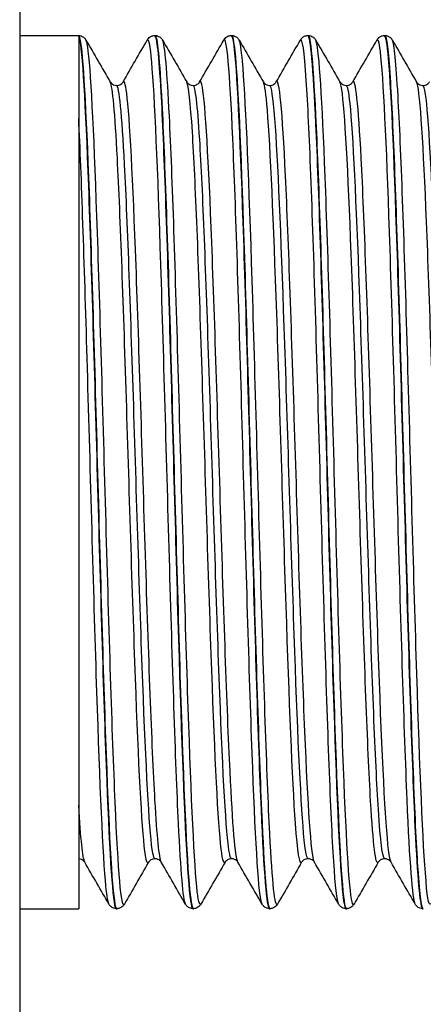
# Model space of a CAD drawing. Units: millimetres. Extents: x 64 to 2312, y 64 to 1616.
# Drawn here: x 1869 to 1878, y 975 to 998 of the extents above; entities that cross this region are included whole.
import ezdxf

# ---------------------------------------------------------------- set-up
doc = ezdxf.new("R2010")
doc.units = ezdxf.units.MM
doc.header["$LTSCALE"] = 1.44
doc.layers.add('Visible (ISO)', color=7, linetype='Continuous', lineweight=25)
doc.layers.add('Visible Narrow (ISO)', color=7, linetype='Continuous', lineweight=25)

msp = doc.modelspace()

# ---------------------------------------------------------------- linework, layer by layer
at = {"layer": 'Visible (ISO)'}
for p, q in [((1868.5962, 1011.6394), (1868.5962, 962.7394)), ((1868.5962, 997.5394), (1869.9962, 997.5394)), ((1869.9962, 997.5394), (1869.9962, 976.8394)), ((1869.9962, 997.52), (1869.9962, 997.5394)), ((1869.9962, 997.5394), (1869.9964, 997.5394)), ((1871.7945, 997.5394), (1871.8124, 997.5394)), ((1873.6105, 997.5394), (1873.6284, 997.5394)), ((1875.4265, 997.5394), (1875.4444, 997.5394)), ((1877.2425, 997.5394), (1877.2604, 997.5394)), ((1868.5962, 976.8394), (1869.9962, 976.8394)), ((1870.8865, 976.8394), (1870.9044, 976.8394)), ((1872.7025, 976.8394), (1872.7204, 976.8394)), ((1874.5185, 976.8394), (1874.5364, 976.8394)), ((1876.3345, 976.8394), (1876.3524, 976.8394)), ((1878.1505, 976.8394), (1878.1684, 976.8394))]:
    msp.add_line(p, q, dxfattribs=at)
for points, knots in [([(1869.9962, 997.52), (1870.0683, 997.3619), (1870.1405, 996.1958), (1870.2127, 994.3236), (1870.2848, 992.4517), (1870.357, 989.893), (1870.4291, 987.3094), (1870.5013, 984.7263), (1870.5734, 982.1447), (1870.6456, 980.2321), (1870.7177, 978.3198), (1870.7898, 977.0959), (1870.8619, 976.8767), (1870.8701, 976.8518), (1870.8783, 976.8399), (1870.8865, 976.8407)], [-87.9033727, -87.9033727, -87.9033727, -87.9033727, -87.1543144, -87.1543144, -87.1543144, -86.4053968, -86.4053968, -86.4053968, -85.6566187, -85.6566187, -85.6566187, -84.9079786, -84.9079786, -84.9079786, -84.8230016, -84.8230016, -84.8230016, -84.8230016]), ([(1870.9047, 976.8398), (1870.9001, 976.8394), (1870.8955, 976.8429), (1870.8909, 976.8507), (1870.8163, 976.9754), (1870.7417, 978.1798), (1870.6672, 980.133), (1870.5952, 982.0201), (1870.5231, 984.5843), (1870.4511, 987.1639), (1870.3794, 989.7318), (1870.3077, 992.2893), (1870.236, 994.1824), (1870.1642, 996.0763), (1870.0925, 997.2863), (1870.0207, 997.5026), (1870.0126, 997.5271), (1870.0045, 997.5394), (1869.9964, 997.5394)], [78.5386497, 78.5386497, 78.5386497, 78.5386497, 78.5865464, 78.5865464, 78.5865464, 79.3604215, 79.3604215, 79.3604215, 80.1081546, 80.1081546, 80.1081546, 80.8524683, 80.8524683, 80.8524683, 81.5971042, 81.5971042, 81.5971042, 81.681409, 81.681409, 81.681409, 81.681409]), ([(1869.9967, 997.5394), (1870.0347, 997.5378), (1870.0708, 997.5243), (1870.1203, 997.4932), (1870.1364, 997.4767), (1870.1577, 997.4507), (1870.1645, 997.4401), (1870.1701, 997.4305)], [0, 0, 0, 0, 0.019936842, 0.019936842, 0.03841588, 0.03841588, 0.053592977, 0.053592977, 0.053592977, 0.053592977]), ([(1871.6208, 997.4305), (1871.6303, 997.4469), (1871.6431, 997.4668), (1871.6813, 997.5002), (1871.6983, 997.5121), (1871.741, 997.5314), (1871.7673, 997.5382), (1871.7942, 997.5394)], [0, 0, 0, 0, 0.025876769, 0.025876769, 0.039489531, 0.039489531, 0.05361863, 0.05361863, 0.05361863, 0.05361863]), ([(1871.7942, 997.5333), (1871.8438, 997.5304), (1871.8935, 997.0747), (1871.9432, 996.1989), (1872.0153, 994.929), (1872.0873, 992.7888), (1872.1594, 990.3304), (1872.2314, 987.8725), (1872.3034, 985.1214), (1872.3755, 982.7868), (1872.4475, 980.4526), (1872.5195, 978.5584), (1872.5915, 977.5925), (1872.6285, 977.0966), (1872.6655, 976.848), (1872.7025, 976.8477)], [-81.6825757, -81.6825757, -81.6825757, -81.6825757, -81.1668008, -81.1668008, -81.1668008, -80.4189601, -80.4189601, -80.4189601, -79.6712479, -79.6712479, -79.6712479, -78.9236629, -78.9236629, -78.9236629, -78.5398163, -78.5398163, -78.5398163, -78.5398163]), ([(1872.7207, 976.8476), (1872.6879, 976.8453), (1872.655, 977.039), (1872.6222, 977.4309), (1872.5502, 978.2902), (1872.4782, 980.0938), (1872.4061, 982.3768), (1872.3342, 984.6568), (1872.2623, 987.392), (1872.1904, 989.879), (1872.1186, 992.363), (1872.0467, 994.5745), (1871.9749, 995.9459), (1871.9207, 996.9801), (1871.8665, 997.5288), (1871.8124, 997.5349)], [72.2554644, 72.2554644, 72.2554644, 72.2554644, 72.5963484, 72.5963484, 72.5963484, 73.3438097, 73.3438097, 73.3438097, 74.0903127, 74.0903127, 74.0903127, 74.8359431, 74.8359431, 74.8359431, 75.3982237, 75.3982237, 75.3982237, 75.3982237]), ([(1871.8127, 997.5394), (1871.8507, 997.5378), (1871.8868, 997.5243), (1871.9363, 997.4932), (1871.9524, 997.4767), (1871.9737, 997.4507), (1871.9805, 997.4401), (1871.9861, 997.4305)], [0, 0, 0, 0, 0.019936842, 0.019936842, 0.03841588, 0.03841588, 0.053592977, 0.053592977, 0.053592977, 0.053592977]), ([(1873.4368, 997.4305), (1873.4463, 997.4469), (1873.4591, 997.4668), (1873.4973, 997.5002), (1873.5143, 997.5121), (1873.557, 997.5314), (1873.5833, 997.5382), (1873.6102, 997.5394)], [0, 0, 0, 0, 0.025876769, 0.025876769, 0.039489531, 0.039489531, 0.05361863, 0.05361863, 0.05361863, 0.05361863]), ([(1873.6102, 997.5338), (1873.6309, 997.5369), (1873.6517, 997.4608), (1873.6724, 997.3028), (1873.7444, 996.7551), (1873.8163, 995.2287), (1873.8883, 993.1164), (1873.9602, 991.0044), (1874.0321, 988.3281), (1874.1041, 985.776), (1874.176, 983.2243), (1874.2479, 980.8225), (1874.3199, 979.1885), (1874.3861, 977.6845), (1874.4523, 976.8449), (1874.5185, 976.8401)], [-75.3993904, -75.3993904, -75.3993904, -75.3993904, -75.1840221, -75.1840221, -75.1840221, -74.4371719, -74.4371719, -74.4371719, -73.6904394, -73.6904394, -73.6904394, -72.9438231, -72.9438231, -72.9438231, -72.256631, -72.256631, -72.256631, -72.256631]), ([(1874.5367, 976.8413), (1874.4751, 976.8452), (1874.4135, 977.5627), (1874.3519, 978.8772), (1874.2801, 980.4098), (1874.2082, 982.7385), (1874.1364, 985.2659), (1874.0646, 987.792), (1873.9928, 990.4912), (1873.921, 992.6717), (1873.8493, 994.8511), (1873.7775, 996.4907), (1873.7058, 997.1705), (1873.68, 997.4149), (1873.6542, 997.5344), (1873.6284, 997.5324)], [65.9722791, 65.9722791, 65.9722791, 65.9722791, 66.6117475, 66.6117475, 66.6117475, 67.3573152, 67.3573152, 67.3573152, 68.1024816, 68.1024816, 68.1024816, 68.8472678, 68.8472678, 68.8472678, 69.1150384, 69.1150384, 69.1150384, 69.1150384]), ([(1873.6287, 997.5394), (1873.6667, 997.5378), (1873.7028, 997.5243), (1873.7523, 997.4932), (1873.7684, 997.4767), (1873.7897, 997.4507), (1873.7965, 997.4401), (1873.8021, 997.4305)], [0, 0, 0, 0, 0.019936842, 0.019936842, 0.03841588, 0.03841588, 0.053592977, 0.053592977, 0.053592977, 0.053592977]), ([(1875.2528, 997.4305), (1875.2623, 997.4469), (1875.2751, 997.4668), (1875.3133, 997.5002), (1875.3303, 997.5121), (1875.373, 997.5314), (1875.3993, 997.5382), (1875.4262, 997.5394)], [0, 0, 0, 0, 0.025876769, 0.025876769, 0.039489531, 0.039489531, 0.05361863, 0.05361863, 0.05361863, 0.05361863]), ([(1875.4262, 997.5377), (1875.4887, 997.5341), (1875.5513, 996.7919), (1875.6139, 995.4379), (1875.6858, 993.8837), (1875.7576, 991.539), (1875.8295, 989.0058), (1875.9013, 986.4729), (1875.9732, 983.7771), (1876.045, 981.6101), (1876.1169, 979.4434), (1876.1887, 977.8272), (1876.2605, 977.1763), (1876.2852, 976.9529), (1876.3098, 976.8439), (1876.3345, 976.846)], [-69.1162051, -69.1162051, -69.1162051, -69.1162051, -68.4664939, -68.4664939, -68.4664939, -67.7206547, -67.7206547, -67.7206547, -66.9749211, -66.9749211, -66.9749211, -66.2292919, -66.2292919, -66.2292919, -65.9734457, -65.9734457, -65.9734457, -65.9734457]), ([(1876.3527, 976.8442), (1876.3343, 976.8413), (1876.3159, 976.9009), (1876.2975, 977.0252), (1876.2252, 977.5135), (1876.153, 978.9947), (1876.0807, 981.0846), (1876.0085, 983.1728), (1875.9363, 985.8472), (1875.8641, 988.415), (1875.7919, 990.9807), (1875.7197, 993.4138), (1875.6476, 995.0846), (1875.5798, 996.6531), (1875.5121, 997.5349), (1875.4444, 997.5389)], [59.6890937, 59.6890937, 59.6890937, 59.6890937, 59.8800569, 59.8800569, 59.8800569, 60.6302016, 60.6302016, 60.6302016, 61.3797501, 61.3797501, 61.3797501, 62.1287247, 62.1287247, 62.1287247, 62.8318531, 62.8318531, 62.8318531, 62.8318531]), ([(1875.4447, 997.5394), (1875.4827, 997.5378), (1875.5188, 997.5243), (1875.5683, 997.4932), (1875.5844, 997.4767), (1875.6057, 997.4507), (1875.6125, 997.4401), (1875.6181, 997.4305)], [0, 0, 0, 0, 0.019936842, 0.019936842, 0.03841588, 0.03841588, 0.053592977, 0.053592977, 0.053592977, 0.053592977]), ([(1877.0688, 997.4305), (1877.0783, 997.4469), (1877.0911, 997.4668), (1877.1293, 997.5002), (1877.1463, 997.5121), (1877.189, 997.5314), (1877.2153, 997.5382), (1877.2422, 997.5394)], [0, 0, 0, 0, 0.025876769, 0.025876769, 0.039489531, 0.039489531, 0.05361863, 0.05361863, 0.05361863, 0.05361863]), ([(1877.2422, 997.5313), (1877.274, 997.5338), (1877.3058, 997.3521), (1877.3376, 996.9836), (1877.4094, 996.1527), (1877.4812, 994.3802), (1877.553, 992.1203), (1877.6247, 989.8607), (1877.6965, 987.1364), (1877.7683, 984.6452), (1877.84, 982.1543), (1877.9118, 979.9215), (1877.9835, 978.5184), (1878.0392, 977.4303), (1878.0948, 976.8497), (1878.1505, 976.8433)], [-62.8330197, -62.8330197, -62.8330197, -62.8330197, -62.5026653, -62.5026653, -62.5026653, -61.7576347, -61.7576347, -61.7576347, -61.0126992, -61.0126992, -61.0126992, -60.2678576, -60.2678576, -60.2678576, -59.6902604, -59.6902604, -59.6902604, -59.6902604]), ([(1878.1687, 976.8466), (1878.1239, 976.8479), (1878.0791, 977.2155), (1878.0342, 977.9338), (1877.9625, 979.0841), (1877.8907, 981.1221), (1877.8189, 983.5258), (1877.7472, 985.9289), (1877.6754, 988.6735), (1877.6037, 991.0568), (1877.532, 993.4395), (1877.4602, 995.4374), (1877.3885, 996.5391), (1877.3458, 997.195), (1877.3031, 997.5294), (1877.2604, 997.5318)], [53.4059084, 53.4059084, 53.4059084, 53.4059084, 53.871113, 53.871113, 53.871113, 54.616063, 54.616063, 54.616063, 55.3608261, 55.3608261, 55.3608261, 56.1054075, 56.1054075, 56.1054075, 56.5486678, 56.5486678, 56.5486678, 56.5486678]), ([(1877.2607, 997.5394), (1877.2987, 997.5378), (1877.3348, 997.5243), (1877.3843, 997.4932), (1877.4004, 997.4767), (1877.4217, 997.4507), (1877.4285, 997.4401), (1877.4341, 997.4305)], [0, 0, 0, 0, 0.019936842, 0.019936842, 0.03841588, 0.03841588, 0.053592977, 0.053592977, 0.053592977, 0.053592977]), ([(1870.7434, 996.4389), (1870.7479, 996.431), (1870.7559, 996.4171), (1870.7885, 996.3891), (1870.8041, 996.3784), (1870.8445, 996.3613), (1870.8699, 996.3556), (1870.8954, 996.3556)], [0, 0, 0, 0, 0.025771918, 0.025771918, 0.039461484, 0.039461484, 0.053688329, 0.053688329, 0.053688329, 0.053688329]), ([(1870.8954, 996.3556), (1870.9324, 996.3556), (1870.9684, 996.3683), (1871.0129, 996.396), (1871.0257, 996.4095), (1871.0409, 996.4279), (1871.0449, 996.4343), (1871.0475, 996.4389)], [0, 0, 0, 0, 0.020635301, 0.020635301, 0.038585032, 0.038585032, 0.053668989, 0.053668989, 0.053668989, 0.053668989]), ([(1872.5594, 996.4389), (1872.5639, 996.431), (1872.5719, 996.4171), (1872.6045, 996.3891), (1872.6201, 996.3784), (1872.6605, 996.3613), (1872.6859, 996.3556), (1872.7114, 996.3556)], [0, 0, 0, 0, 0.025771918, 0.025771918, 0.039461484, 0.039461484, 0.053688329, 0.053688329, 0.053688329, 0.053688329]), ([(1872.7114, 996.3556), (1872.7484, 996.3556), (1872.7844, 996.3683), (1872.8289, 996.396), (1872.8417, 996.4095), (1872.8569, 996.4279), (1872.8609, 996.4343), (1872.8635, 996.4389)], [0, 0, 0, 0, 0.020635301, 0.020635301, 0.038585032, 0.038585032, 0.053668989, 0.053668989, 0.053668989, 0.053668989]), ([(1874.3754, 996.4389), (1874.3799, 996.431), (1874.3879, 996.4171), (1874.4205, 996.3891), (1874.4361, 996.3784), (1874.4765, 996.3613), (1874.5019, 996.3556), (1874.5274, 996.3556)], [0, 0, 0, 0, 0.025771918, 0.025771918, 0.039461484, 0.039461484, 0.053688329, 0.053688329, 0.053688329, 0.053688329]), ([(1874.5274, 996.3556), (1874.5644, 996.3556), (1874.6004, 996.3683), (1874.6449, 996.396), (1874.6577, 996.4095), (1874.6729, 996.4279), (1874.6769, 996.4343), (1874.6795, 996.4389)], [0, 0, 0, 0, 0.020635301, 0.020635301, 0.038585032, 0.038585032, 0.053668989, 0.053668989, 0.053668989, 0.053668989]), ([(1876.1914, 996.4389), (1876.1959, 996.431), (1876.2039, 996.4171), (1876.2365, 996.3891), (1876.2521, 996.3784), (1876.2925, 996.3613), (1876.3179, 996.3556), (1876.3434, 996.3556)], [0, 0, 0, 0, 0.025771918, 0.025771918, 0.039461484, 0.039461484, 0.053688329, 0.053688329, 0.053688329, 0.053688329]), ([(1876.3434, 996.3556), (1876.3804, 996.3556), (1876.4164, 996.3683), (1876.4609, 996.396), (1876.4737, 996.4095), (1876.4889, 996.4279), (1876.4929, 996.4343), (1876.4955, 996.4389)], [0, 0, 0, 0, 0.020635301, 0.020635301, 0.038585032, 0.038585032, 0.053668989, 0.053668989, 0.053668989, 0.053668989]), ([(1878.0074, 996.4389), (1878.0119, 996.431), (1878.0199, 996.4171), (1878.0525, 996.3891), (1878.0681, 996.3784), (1878.1085, 996.3613), (1878.1339, 996.3556), (1878.1594, 996.3556)], [0, 0, 0, 0, 0.025771918, 0.025771918, 0.039461484, 0.039461484, 0.053688329, 0.053688329, 0.053688329, 0.053688329]), ([(1878.1594, 996.3556), (1878.1964, 996.3556), (1878.2324, 996.3683), (1878.2769, 996.396), (1878.2897, 996.4095), (1878.3049, 996.4279), (1878.3089, 996.4343), (1878.3115, 996.4389)], [0, 0, 0, 0, 0.020635301, 0.020635301, 0.038585032, 0.038585032, 0.053668989, 0.053668989, 0.053668989, 0.053668989]), ([(1870.1395, 977.9398), (1870.1351, 977.9475), (1870.1274, 977.9608), (1870.0968, 977.9877), (1870.0824, 977.9981), (1870.0447, 978.0153), (1870.0208, 978.0218), (1869.9962, 978.023)], [0, 0, 0, 0, 0.025052132, 0.025052132, 0.038316639, 0.038316639, 0.052071228, 0.052071228, 0.052071228, 0.052071228]), ([(1871.8034, 978.0232), (1871.7664, 978.0232), (1871.7304, 978.0104), (1871.686, 977.9827), (1871.6732, 977.9693), (1871.658, 977.9508), (1871.654, 977.9444), (1871.6514, 977.9398)], [0, 0, 0, 0, 0.020635301, 0.020635301, 0.038585032, 0.038585032, 0.053668989, 0.053668989, 0.053668989, 0.053668989]), ([(1871.9555, 977.9398), (1871.951, 977.9477), (1871.943, 977.9616), (1871.9103, 977.9896), (1871.8948, 978.0003), (1871.8544, 978.0174), (1871.8289, 978.0232), (1871.8034, 978.0232)], [0, 0, 0, 0, 0.025771918, 0.025771918, 0.039461484, 0.039461484, 0.053688329, 0.053688329, 0.053688329, 0.053688329]), ([(1873.6194, 978.0232), (1873.5824, 978.0232), (1873.5464, 978.0104), (1873.502, 977.9827), (1873.4892, 977.9693), (1873.474, 977.9508), (1873.47, 977.9444), (1873.4674, 977.9398)], [0, 0, 0, 0, 0.020635301, 0.020635301, 0.038585032, 0.038585032, 0.053668989, 0.053668989, 0.053668989, 0.053668989]), ([(1873.7715, 977.9398), (1873.767, 977.9477), (1873.759, 977.9616), (1873.7263, 977.9896), (1873.7108, 978.0003), (1873.6704, 978.0174), (1873.6449, 978.0232), (1873.6194, 978.0232)], [0, 0, 0, 0, 0.025771918, 0.025771918, 0.039461484, 0.039461484, 0.053688329, 0.053688329, 0.053688329, 0.053688329]), ([(1875.4354, 978.0232), (1875.3984, 978.0232), (1875.3624, 978.0104), (1875.318, 977.9827), (1875.3052, 977.9693), (1875.29, 977.9508), (1875.286, 977.9444), (1875.2834, 977.9398)], [0, 0, 0, 0, 0.020635301, 0.020635301, 0.038585032, 0.038585032, 0.053668989, 0.053668989, 0.053668989, 0.053668989]), ([(1875.5875, 977.9398), (1875.583, 977.9477), (1875.575, 977.9616), (1875.5423, 977.9896), (1875.5268, 978.0003), (1875.4864, 978.0174), (1875.4609, 978.0232), (1875.4354, 978.0232)], [0, 0, 0, 0, 0.025771918, 0.025771918, 0.039461484, 0.039461484, 0.053688329, 0.053688329, 0.053688329, 0.053688329]), ([(1877.2514, 978.0232), (1877.2144, 978.0232), (1877.1784, 978.0104), (1877.134, 977.9827), (1877.1212, 977.9693), (1877.106, 977.9508), (1877.102, 977.9444), (1877.0994, 977.9398)], [0, 0, 0, 0, 0.020635301, 0.020635301, 0.038585032, 0.038585032, 0.053668989, 0.053668989, 0.053668989, 0.053668989]), ([(1877.4035, 977.9398), (1877.399, 977.9477), (1877.391, 977.9616), (1877.3583, 977.9896), (1877.3428, 978.0003), (1877.3024, 978.0174), (1877.2769, 978.0232), (1877.2514, 978.0232)], [0, 0, 0, 0, 0.025771918, 0.025771918, 0.039461484, 0.039461484, 0.053688329, 0.053688329, 0.053688329, 0.053688329]), ([(1870.8862, 976.8394), (1870.8482, 976.841), (1870.8121, 976.8544), (1870.7626, 976.8855), (1870.7464, 976.9021), (1870.7252, 976.928), (1870.7183, 976.9386), (1870.7128, 976.9482)], [0, 0, 0, 0, 0.019936842, 0.019936842, 0.03841588, 0.03841588, 0.053592977, 0.053592977, 0.053592977, 0.053592977]), ([(1871.0781, 976.9482), (1871.0686, 976.9318), (1871.0558, 976.9119), (1871.0176, 976.8786), (1871.0006, 976.8666), (1870.9579, 976.8474), (1870.9316, 976.8405), (1870.9047, 976.8394)], [0, 0, 0, 0, 0.025876769, 0.025876769, 0.039489531, 0.039489531, 0.05361863, 0.05361863, 0.05361863, 0.05361863]), ([(1872.7022, 976.8394), (1872.6642, 976.841), (1872.6281, 976.8544), (1872.5786, 976.8855), (1872.5624, 976.9021), (1872.5412, 976.928), (1872.5343, 976.9386), (1872.5288, 976.9482)], [0, 0, 0, 0, 0.019936842, 0.019936842, 0.03841588, 0.03841588, 0.053592977, 0.053592977, 0.053592977, 0.053592977]), ([(1872.8941, 976.9482), (1872.8846, 976.9318), (1872.8718, 976.9119), (1872.8336, 976.8786), (1872.8166, 976.8666), (1872.7739, 976.8474), (1872.7476, 976.8405), (1872.7207, 976.8394)], [0, 0, 0, 0, 0.025876769, 0.025876769, 0.039489531, 0.039489531, 0.05361863, 0.05361863, 0.05361863, 0.05361863]), ([(1874.5182, 976.8394), (1874.4802, 976.841), (1874.4441, 976.8544), (1874.3946, 976.8855), (1874.3784, 976.9021), (1874.3572, 976.928), (1874.3503, 976.9386), (1874.3448, 976.9482)], [0, 0, 0, 0, 0.019936842, 0.019936842, 0.03841588, 0.03841588, 0.053592977, 0.053592977, 0.053592977, 0.053592977]), ([(1874.7101, 976.9482), (1874.7006, 976.9318), (1874.6878, 976.9119), (1874.6496, 976.8786), (1874.6326, 976.8666), (1874.5899, 976.8474), (1874.5636, 976.8405), (1874.5367, 976.8394)], [0, 0, 0, 0, 0.025876769, 0.025876769, 0.039489531, 0.039489531, 0.05361863, 0.05361863, 0.05361863, 0.05361863]), ([(1876.3342, 976.8394), (1876.2962, 976.841), (1876.2601, 976.8544), (1876.2106, 976.8855), (1876.1944, 976.9021), (1876.1732, 976.928), (1876.1663, 976.9386), (1876.1608, 976.9482)], [0, 0, 0, 0, 0.019936842, 0.019936842, 0.03841588, 0.03841588, 0.053592977, 0.053592977, 0.053592977, 0.053592977]), ([(1876.5261, 976.9482), (1876.5166, 976.9318), (1876.5038, 976.9119), (1876.4656, 976.8786), (1876.4486, 976.8666), (1876.4059, 976.8474), (1876.3796, 976.8405), (1876.3527, 976.8394)], [0, 0, 0, 0, 0.025876769, 0.025876769, 0.039489531, 0.039489531, 0.05361863, 0.05361863, 0.05361863, 0.05361863]), ([(1878.1502, 976.8394), (1878.1122, 976.841), (1878.0761, 976.8544), (1878.0266, 976.8855), (1878.0104, 976.9021), (1877.9892, 976.928), (1877.9823, 976.9386), (1877.9768, 976.9482)], [0, 0, 0, 0, 0.019936842, 0.019936842, 0.03841588, 0.03841588, 0.053592977, 0.053592977, 0.053592977, 0.053592977])]:
    msp.add_open_spline(points, degree=3, knots=knots, dxfattribs=at)
for points in [[(1870.1701, 997.4305), (1870.3611, 997.1), (1870.5522, 996.7694), (1870.7434, 996.4389)], [(1871.0475, 996.4389), (1871.2386, 996.7694), (1871.4297, 997.1), (1871.6208, 997.4305)], [(1871.9861, 997.4305), (1872.1771, 997.1), (1872.3682, 996.7694), (1872.5594, 996.4389)], [(1872.8635, 996.4389), (1873.0546, 996.7694), (1873.2457, 997.1), (1873.4368, 997.4305)], [(1873.8021, 997.4305), (1873.9931, 997.1), (1874.1842, 996.7694), (1874.3754, 996.4389)], [(1874.6795, 996.4389), (1874.8706, 996.7694), (1875.0617, 997.1), (1875.2528, 997.4305)], [(1875.6181, 997.4305), (1875.8091, 997.1), (1876.0002, 996.7694), (1876.1914, 996.4389)], [(1876.4955, 996.4389), (1876.6866, 996.7694), (1876.8777, 997.1), (1877.0688, 997.4305)], [(1877.4341, 997.4305), (1877.6251, 997.1), (1877.8162, 996.7694), (1878.0074, 996.4389)], [(1870.7128, 976.9482), (1870.5217, 977.2788), (1870.3306, 977.6093), (1870.1395, 977.9398)], [(1871.6514, 977.9398), (1871.4602, 977.6093), (1871.2691, 977.2788), (1871.0781, 976.9482)], [(1872.5288, 976.9482), (1872.3377, 977.2788), (1872.1466, 977.6093), (1871.9555, 977.9398)], [(1873.4674, 977.9398), (1873.2762, 977.6093), (1873.0851, 977.2788), (1872.8941, 976.9482)], [(1874.3448, 976.9482), (1874.1537, 977.2788), (1873.9626, 977.6093), (1873.7715, 977.9398)], [(1875.2834, 977.9398), (1875.0922, 977.6093), (1874.9011, 977.2788), (1874.7101, 976.9482)], [(1876.1608, 976.9482), (1875.9697, 977.2788), (1875.7786, 977.6093), (1875.5875, 977.9398)], [(1877.0994, 977.9398), (1876.9082, 977.6093), (1876.7171, 977.2788), (1876.5261, 976.9482)], [(1877.9768, 976.9482), (1877.7857, 977.2788), (1877.5946, 977.6093), (1877.4035, 977.9398)]]:
    msp.add_open_spline(points, degree=3, dxfattribs=at)
at = {"layer": 'Visible Narrow (ISO)'}
for points, knots in [([(1871.0781, 976.9487), (1871.0733, 976.9401), (1871.0684, 976.9358), (1871.0636, 976.936), (1870.9916, 976.939), (1870.9197, 977.9379), (1870.8477, 979.6754), (1870.7751, 981.4275), (1870.7025, 983.913), (1870.6299, 986.4818), (1870.5578, 989.0349), (1870.4856, 991.6441), (1870.4135, 993.6345), (1870.341, 995.6361), (1870.2684, 996.991), (1870.1959, 997.3452), (1870.1873, 997.3871), (1870.1787, 997.4151), (1870.1701, 997.4293)], [78.4910314, 78.4910314, 78.4910314, 78.4910314, 78.5409912, 78.5409912, 78.5409912, 79.2881467, 79.2881467, 79.2881467, 80.0415475, 80.0415475, 80.0415475, 80.7903489, 80.7903489, 80.7903489, 81.5433432, 81.5433432, 81.5433432, 81.632624, 81.632624, 81.632624, 81.632624]), ([(1872.5288, 976.9524), (1872.4735, 977.0544), (1872.4182, 977.7165), (1872.3629, 978.8607), (1872.2908, 980.3519), (1872.2188, 982.6466), (1872.1467, 985.1524), (1872.0747, 987.6553), (1872.0027, 990.3434), (1871.9307, 992.5243), (1871.8588, 994.703), (1871.7869, 996.3535), (1871.715, 997.0515), (1871.6836, 997.3563), (1871.6522, 997.4779), (1871.6208, 997.4223)], [78.5886013, 78.5886013, 78.5886013, 78.5886013, 79.162544, 79.162544, 79.162544, 79.9106178, 79.9106178, 79.9106178, 80.6578321, 80.6578321, 80.6578321, 81.4042719, 81.4042719, 81.4042719, 81.7301939, 81.7301939, 81.7301939, 81.7301939]), ([(1872.8941, 976.9564), (1872.8614, 976.899), (1872.8288, 977.033), (1872.7962, 977.3639), (1872.7239, 978.0968), (1872.6517, 979.7879), (1872.5794, 981.9987), (1872.5072, 984.2064), (1872.4351, 986.9096), (1872.3629, 989.4089), (1872.2908, 991.9051), (1872.2188, 994.1724), (1872.1467, 995.6256), (1872.0932, 996.7051), (1872.0396, 997.3273), (1871.9861, 997.4258)], [72.2078461, 72.2078461, 72.2078461, 72.2078461, 72.5465561, 72.5465561, 72.5465561, 73.2966081, 73.2966081, 73.2966081, 74.0456275, 74.0456275, 74.0456275, 74.7937013, 74.7937013, 74.7937013, 75.3494387, 75.3494387, 75.3494387, 75.3494387]), ([(1874.3448, 976.9504), (1874.3338, 976.9682), (1874.3228, 977.0085), (1874.3118, 977.0718), (1874.2398, 977.4861), (1874.1678, 978.8813), (1874.0958, 980.8979), (1874.0239, 982.9134), (1873.9519, 985.5294), (1873.88, 988.0724), (1873.808, 990.6142), (1873.7361, 993.0576), (1873.6642, 994.7743), (1873.5923, 996.4901), (1873.5205, 997.4628), (1873.4486, 997.4424), (1873.4446, 997.4413), (1873.4407, 997.4372), (1873.4368, 997.4302)], [72.305416, 72.305416, 72.305416, 72.305416, 72.4195734, 72.4195734, 72.4195734, 73.1668153, 73.1668153, 73.1668153, 73.9136581, 73.9136581, 73.9136581, 74.6601228, 74.6601228, 74.6601228, 75.4062304, 75.4062304, 75.4062304, 75.4470086, 75.4470086, 75.4470086, 75.4470086]), ([(1874.7101, 976.9505), (1874.6493, 976.8521), (1874.5886, 977.4381), (1874.5279, 978.6215), (1874.4559, 980.0252), (1874.3838, 982.2552), (1874.3118, 984.7363), (1874.2398, 987.2161), (1874.1678, 989.9216), (1874.0958, 992.1559), (1874.0239, 994.389), (1873.9519, 996.1289), (1873.88, 996.9277), (1873.854, 997.216), (1873.828, 997.3806), (1873.8021, 997.4235)], [65.9246608, 65.9246608, 65.9246608, 65.9246608, 66.5549945, 66.5549945, 66.5549945, 67.3026568, 67.3026568, 67.3026568, 68.0498988, 68.0498988, 68.0498988, 68.7967415, 68.7967415, 68.7967415, 69.0662534, 69.0662534, 69.0662534, 69.0662534]), ([(1876.1608, 976.9566), (1876.122, 977.0245), (1876.0832, 977.3625), (1876.0445, 977.9623), (1875.9721, 979.082), (1875.8997, 981.1022), (1875.8273, 983.4975), (1875.755, 985.8909), (1875.6827, 988.6341), (1875.6104, 991.0144), (1875.5381, 993.393), (1875.4659, 995.3848), (1875.3936, 996.473), (1875.3467, 997.1799), (1875.2997, 997.5009), (1875.2528, 997.4236)], [66.0222307, 66.0222307, 66.0222307, 66.0222307, 66.4246926, 66.4246926, 66.4246926, 67.1759034, 67.1759034, 67.1759034, 67.9265413, 67.9265413, 67.9265413, 68.6766287, 68.6766287, 68.6766287, 69.1638233, 69.1638233, 69.1638233, 69.1638233]), ([(1876.5261, 976.952), (1876.5105, 976.9232), (1876.4948, 976.9391), (1876.4792, 977.0017), (1876.4067, 977.2924), (1876.3342, 978.5857), (1876.2618, 980.5442), (1876.1893, 982.501), (1876.1169, 985.1015), (1876.0445, 987.6682), (1875.9721, 990.2329), (1875.8997, 992.7373), (1875.8273, 994.5299), (1875.7576, 996.2577), (1875.6878, 997.3071), (1875.6181, 997.4304)], [59.6414755, 59.6414755, 59.6414755, 59.6414755, 59.8035461, 59.8035461, 59.8035461, 60.55597, 60.55597, 60.55597, 61.307776, 61.307776, 61.307776, 62.0589868, 62.0589868, 62.0589868, 62.7830681, 62.7830681, 62.7830681, 62.7830681]), ([(1877.9768, 976.9494), (1877.9129, 977.0658), (1877.8489, 977.9469), (1877.785, 979.4292), (1877.7131, 981.0967), (1877.6412, 983.5082), (1877.5693, 986.0435), (1877.4974, 988.5782), (1877.4255, 991.2112), (1877.3536, 993.2657), (1877.2817, 995.3198), (1877.2098, 996.775), (1877.1379, 997.2575), (1877.1149, 997.4122), (1877.0918, 997.4661), (1877.0688, 997.4237)], [59.7390454, 59.7390454, 59.7390454, 59.7390454, 60.4025836, 60.4025836, 60.4025836, 61.1490665, 61.1490665, 61.1490665, 61.8953677, 61.8953677, 61.8953677, 62.6414924, 62.6414924, 62.6414924, 62.880638, 62.880638, 62.880638, 62.880638]), ([(1878.3421, 976.956), (1878.3003, 976.8857), (1878.2585, 977.1298), (1878.2167, 977.6868), (1878.1447, 978.6456), (1878.0728, 980.5218), (1878.0008, 982.8325), (1877.9289, 985.1426), (1877.8569, 987.8637), (1877.785, 990.2957), (1877.7131, 992.7271), (1877.6412, 994.8451), (1877.5693, 996.1051), (1877.5242, 996.8946), (1877.4791, 997.3422), (1877.4341, 997.4234)], [53.3582902, 53.3582902, 53.3582902, 53.3582902, 53.7921355, 53.7921355, 53.7921355, 54.5389974, 54.5389974, 54.5389974, 55.2856671, 55.2856671, 55.2856671, 56.0321499, 56.0321499, 56.0321499, 56.4998828, 56.4998828, 56.4998828, 56.4998828]), ([(1871.6514, 977.9465), (1871.6272, 977.9025), (1871.6031, 977.9535), (1871.579, 978.1042), (1871.5047, 978.5686), (1871.4304, 979.9733), (1871.3561, 981.9346), (1871.282, 983.8898), (1871.2079, 986.3758), (1871.1338, 988.7175), (1871.06, 991.0531), (1870.9861, 993.2189), (1870.9122, 994.6295), (1870.8559, 995.7039), (1870.7996, 996.3294), (1870.7434, 996.4334)], [78.4858252, 78.4858252, 78.4858252, 78.4858252, 78.7360719, 78.7360719, 78.7360719, 79.5074031, 79.5074031, 79.5074031, 80.2763437, 80.2763437, 80.2763437, 81.0432741, 81.0432741, 81.0432741, 81.6274179, 81.6274179, 81.6274179, 81.6274179]), ([(1871.9555, 977.946), (1871.9054, 978.0373), (1871.8553, 978.5395), (1871.8051, 979.4121), (1871.7298, 980.7243), (1871.6544, 982.8599), (1871.579, 985.2203), (1871.5047, 987.5475), (1871.4304, 990.0657), (1871.3561, 992.0872), (1871.282, 994.1024), (1871.2079, 995.6011), (1871.1338, 996.1764), (1871.1051, 996.3998), (1871.0763, 996.483), (1871.0475, 996.4315)], [78.5938074, 78.5938074, 78.5938074, 78.5938074, 79.1140565, 79.1140565, 79.1140565, 79.8964093, 79.8964093, 79.8964093, 80.6677404, 80.6677404, 80.6677404, 81.4366811, 81.4366811, 81.4366811, 81.7354001, 81.7354001, 81.7354001, 81.7354001]), ([(1873.4674, 977.9484), (1873.4319, 977.8866), (1873.3964, 978.0283), (1873.361, 978.3792), (1873.2866, 979.116), (1873.2121, 980.7658), (1873.1377, 982.8768), (1873.0634, 984.9841), (1872.9891, 987.5269), (1872.9148, 989.8107), (1872.8406, 992.0909), (1872.7665, 994.0871), (1872.6923, 995.2558), (1872.648, 995.9539), (1872.6037, 996.3521), (1872.5594, 996.4312)], [72.2026399, 72.2026399, 72.2026399, 72.2026399, 72.5706242, 72.5706242, 72.5706242, 73.343146, 73.343146, 73.343146, 74.114338, 74.114338, 74.114338, 74.8842979, 74.8842979, 74.8842979, 75.3442326, 75.3442326, 75.3442326, 75.3442326]), ([(1873.7715, 977.9421), (1873.7094, 978.0559), (1873.6474, 978.8152), (1873.5853, 980.0939), (1873.5105, 981.6344), (1873.4358, 983.9119), (1873.361, 986.2972), (1873.2866, 988.6714), (1873.2121, 991.1248), (1873.1377, 992.9854), (1873.0634, 994.8429), (1872.9891, 996.0883), (1872.9148, 996.3818), (1872.8977, 996.4493), (1872.8806, 996.4663), (1872.8635, 996.4348)], [72.3106221, 72.3106221, 72.3106221, 72.3106221, 72.9548338, 72.9548338, 72.9548338, 73.7309616, 73.7309616, 73.7309616, 74.5034834, 74.5034834, 74.5034834, 75.2746754, 75.2746754, 75.2746754, 75.4522148, 75.4522148, 75.4522148, 75.4522148]), ([(1875.2834, 977.9466), (1875.2345, 977.8662), (1875.1856, 978.1759), (1875.1367, 978.8618), (1875.0627, 979.9006), (1874.9887, 981.7906), (1874.9147, 984.0194), (1874.8407, 986.2467), (1874.7668, 988.7873), (1874.6928, 990.9533), (1874.6189, 993.1178), (1874.545, 994.8839), (1874.4711, 995.7739), (1874.4392, 996.158), (1874.4073, 996.377), (1874.3754, 996.4309)], [65.9194546, 65.9194546, 65.9194546, 65.9194546, 66.4267417, 66.4267417, 66.4267417, 67.1949648, 67.1949648, 67.1949648, 67.9626823, 67.9626823, 67.9626823, 68.7299176, 68.7299176, 68.7299176, 69.0610473, 69.0610473, 69.0610473, 69.0610473]), ([(1875.5875, 977.9399), (1875.5854, 977.9435), (1875.5833, 977.9478), (1875.5813, 977.9528), (1875.5072, 978.1321), (1875.433, 979.2639), (1875.3589, 981.0404), (1875.2849, 982.8156), (1875.2108, 985.2146), (1875.1367, 987.586), (1875.0627, 989.9559), (1874.9887, 992.2715), (1874.9147, 993.9052), (1874.8407, 995.5378), (1874.7668, 996.471), (1874.6928, 996.4521), (1874.6884, 996.4509), (1874.6839, 996.4464), (1874.6795, 996.4385)], [66.0274368, 66.0274368, 66.0274368, 66.0274368, 66.0490222, 66.0490222, 66.0490222, 66.818327, 66.818327, 66.818327, 67.5870791, 67.5870791, 67.5870791, 68.3553022, 68.3553022, 68.3553022, 69.1230197, 69.1230197, 69.1230197, 69.1690295, 69.1690295, 69.1690295, 69.1690295]), ([(1877.0994, 977.9432), (1877.0393, 977.8462), (1876.9792, 978.3505), (1876.9191, 979.389), (1876.8446, 980.6765), (1876.7701, 982.77), (1876.6957, 985.0954), (1876.6212, 987.4187), (1876.5468, 989.9465), (1876.4724, 991.9867), (1876.398, 994.0252), (1876.3237, 995.5534), (1876.2493, 996.1537), (1876.23, 996.3097), (1876.2107, 996.4026), (1876.1914, 996.4339)], [59.6362693, 59.6362693, 59.6362693, 59.6362693, 60.2599036, 60.2599036, 60.2599036, 61.033031, 61.033031, 61.033031, 61.80546, 61.80546, 61.80546, 62.5772154, 62.5772154, 62.5772154, 62.777862, 62.777862, 62.777862, 62.777862]), ([(1877.4035, 977.9416), (1877.3934, 977.9581), (1877.3834, 977.9915), (1877.3733, 978.0425), (1877.2965, 978.4312), (1877.2196, 979.8355), (1877.1428, 981.8475), (1877.0682, 983.7996), (1876.9937, 986.2985), (1876.9191, 988.6577), (1876.8446, 991.0147), (1876.7701, 993.2049), (1876.6957, 994.6276), (1876.6289, 995.9018), (1876.5622, 996.5473), (1876.4955, 996.4377)], [59.7442515, 59.7442515, 59.7442515, 59.7442515, 59.8487615, 59.8487615, 59.8487615, 60.6463902, 60.6463902, 60.6463902, 61.420241, 61.420241, 61.420241, 62.1933684, 62.1933684, 62.1933684, 62.8858442, 62.8858442, 62.8858442, 62.8858442]), ([(1878.9154, 977.94), (1878.8441, 977.8195), (1878.7729, 978.5729), (1878.7017, 980.0174), (1878.6278, 981.5153), (1878.554, 983.7395), (1878.4801, 986.0896), (1878.4063, 988.439), (1878.3325, 990.8879), (1878.2587, 992.7754), (1878.1848, 994.6623), (1878.111, 995.9672), (1878.0372, 996.3379), (1878.0273, 996.3879), (1878.0173, 996.4209), (1878.0074, 996.4371)], [53.353084, 53.353084, 53.353084, 53.353084, 54.0923313, 54.0923313, 54.0923313, 54.8588642, 54.8588642, 54.8588642, 55.6251826, 55.6251826, 55.6251826, 56.3912921, 56.3912921, 56.3912921, 56.4946767, 56.4946767, 56.4946767, 56.4946767]), ([(1871.8034, 978.027), (1871.787, 978.0252), (1871.7705, 978.068), (1871.754, 978.1569), (1871.6793, 978.5602), (1871.6046, 979.9092), (1871.5299, 981.8319), (1871.4554, 983.7478), (1871.3809, 986.2108), (1871.3065, 988.546), (1871.2323, 990.8742), (1871.158, 993.0487), (1871.0838, 994.4766), (1871.021, 995.6846), (1870.9582, 996.3469), (1870.8954, 996.3534)], [78.5398163, 78.5398163, 78.5398163, 78.5398163, 78.7108588, 78.7108588, 78.7108588, 79.4863678, 79.4863678, 79.4863678, 80.2591663, 80.2591663, 80.2591663, 81.0296473, 81.0296473, 81.0296473, 81.681409, 81.681409, 81.681409, 81.681409]), ([(1873.6194, 978.0302), (1873.5922, 978.0283), (1873.5649, 978.1463), (1873.5376, 978.3877), (1873.4629, 979.0494), (1873.3882, 980.6315), (1873.3135, 982.6974), (1873.2389, 984.7595), (1873.1643, 987.2796), (1873.0897, 989.5645), (1873.0152, 991.8455), (1872.9407, 993.8657), (1872.8663, 995.0713), (1872.8147, 995.9069), (1872.763, 996.3445), (1872.7114, 996.3496)], [72.256631, 72.256631, 72.256631, 72.256631, 72.5395953, 72.5395953, 72.5395953, 73.3152724, 73.3152724, 73.3152724, 74.0895341, 74.0895341, 74.0895341, 74.86248, 74.86248, 74.86248, 75.3982237, 75.3982237, 75.3982237, 75.3982237]), ([(1875.4354, 978.0314), (1875.3955, 978.0323), (1875.3556, 978.289), (1875.3157, 978.7984), (1875.2415, 979.7462), (1875.1672, 981.5579), (1875.093, 983.7394), (1875.0188, 985.9195), (1874.9446, 988.4441), (1874.8704, 990.6255), (1874.7962, 992.8056), (1874.7221, 994.6183), (1874.6479, 995.5705), (1874.6078, 996.0863), (1874.5676, 996.3464), (1874.5274, 996.3474)], [65.9734457, 65.9734457, 65.9734457, 65.9734457, 66.3876933, 66.3876933, 66.3876933, 67.1583623, 67.1583623, 67.1583623, 67.9285041, 67.9285041, 67.9285041, 68.6981423, 68.6981423, 68.6981423, 69.1150384, 69.1150384, 69.1150384, 69.1150384]), ([(1877.2514, 978.031), (1877.2023, 978.0352), (1877.1531, 978.4292), (1877.104, 979.1905), (1877.0292, 980.3481), (1876.9545, 982.339), (1876.8798, 984.6137), (1876.8051, 986.8864), (1876.7304, 989.4157), (1876.6557, 991.5049), (1876.5811, 993.5922), (1876.5065, 995.2158), (1876.4319, 995.9291), (1876.4024, 996.2112), (1876.3729, 996.3496), (1876.3434, 996.3478)], [59.6902604, 59.6902604, 59.6902604, 59.6902604, 60.2004694, 60.2004694, 60.2004694, 60.9762279, 60.9762279, 60.9762279, 61.7512636, 61.7512636, 61.7512636, 62.5256016, 62.5256016, 62.5256016, 62.8318531, 62.8318531, 62.8318531, 62.8318531]), ([(1879.0674, 978.0262), (1879.0074, 978.0329), (1878.9473, 978.6353), (1878.8873, 979.7473), (1878.8132, 981.1185), (1878.7391, 983.2489), (1878.6651, 985.5603), (1878.591, 987.8711), (1878.517, 990.3365), (1878.4429, 992.2879), (1878.3689, 994.2387), (1878.2949, 995.6536), (1878.2209, 996.1491), (1878.2004, 996.2862), (1878.1799, 996.3525), (1878.1594, 996.3503)], [53.4070751, 53.4070751, 53.4070751, 53.4070751, 54.0304661, 54.0304661, 54.0304661, 54.7991997, 54.7991997, 54.7991997, 55.5677127, 55.5677127, 55.5677127, 56.3360109, 56.3360109, 56.3360109, 56.5486678, 56.5486678, 56.5486678, 56.5486678]), ([(1870.7128, 976.9558), (1870.6852, 977.0016), (1870.6576, 977.185), (1870.6299, 977.5075), (1870.5578, 978.3501), (1870.4856, 980.133), (1870.4135, 982.3953), (1870.341, 984.6702), (1870.2684, 987.4065), (1870.1959, 989.8893), (1870.1293, 992.1673), (1870.0627, 994.214), (1869.9962, 995.5733)], [84.8717866, 84.8717866, 84.8717866, 84.8717866, 85.1584641, 85.1584641, 85.1584641, 85.9072655, 85.9072655, 85.9072655, 86.6602598, 86.6602598, 86.6602598, 87.351168, 87.351168, 87.351168, 87.351168])]:
    msp.add_open_spline(points, degree=3, knots=knots, dxfattribs=at)
msp.add_open_spline([(1870.1395, 977.9487), (1870.0917, 978.0349), (1870.044, 978.4917), (1869.9962, 979.2918)], degree=3, dxfattribs=at)

doc.saveas('drawing.dxf')
